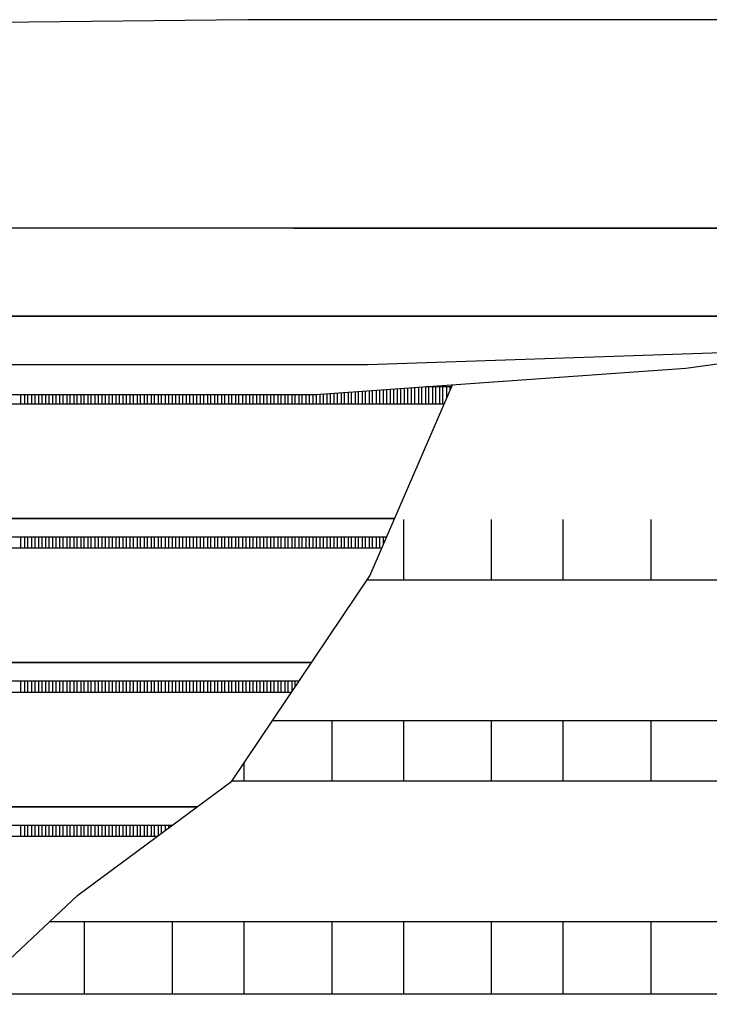
# Model space of a CAD drawing. Units: millimetres. Extents: x -9579 to 142118, y -26656 to 119761.
# Drawn here: x 50721 to 50747, y 29669 to 29706 of the extents above; entities that cross this region are included whole.
import ezdxf

# ---------------------------------------------------------------- set-up
doc = ezdxf.new("R2010")
doc.units = ezdxf.units.MM
doc.header["$LTSCALE"] = 2.8
doc.layers.add('LIVELLO_1', color=200, linetype='Continuous')

msp = doc.modelspace()

# ---------------------------------------------------------------- linework, layer by layer
at = {"layer": 'LIVELLO_1', "color": 0}
for p, q in [((50729.702, 29705.752), (50701.006, 29705.435)), ((50758.399, 29705.752), (50729.702, 29705.752)), ((50792.318, 29698.049), (50718.083, 29698.049)), ((50731.392, 29698.049), (50792.318, 29698.049)), ((50672.835, 29694.803), (50792.318, 29694.803)), ((50769.174, 29694.803), (50681.534, 29694.803)), ((50759.436, 29694.803), (50691.272, 29694.803)), ((50745.871, 29692.881), (50759.436, 29694.803)), ((50734.128, 29693.025), (50750.885, 29693.592)), ((50716.58, 29693.025), (50734.128, 29693.025)), ((50732.205, 29691.918), (50745.871, 29692.881)), ((50718.504, 29691.918), (50732.205, 29691.918)), ((50721.329, 29691.557), (50721.329, 29691.918)), ((50721.459, 29691.918), (50721.459, 29691.557)), ((50721.589, 29691.557), (50721.589, 29691.918)), ((50721.719, 29691.918), (50721.719, 29691.557)), ((50721.849, 29691.557), (50721.849, 29691.918)), ((50721.979, 29691.918), (50721.979, 29691.557)), ((50722.108, 29691.557), (50722.108, 29691.918)), ((50722.238, 29691.918), (50722.238, 29691.557)), ((50722.368, 29691.557), (50722.368, 29691.918)), ((50722.498, 29691.918), (50722.498, 29691.557)), ((50722.628, 29691.557), (50722.628, 29691.918)), ((50722.758, 29691.918), (50722.758, 29691.557)), ((50722.887, 29691.557), (50722.887, 29691.918)), ((50723.017, 29691.918), (50723.017, 29691.557)), ((50723.147, 29691.557), (50723.147, 29691.918)), ((50723.277, 29691.918), (50723.277, 29691.557)), ((50723.407, 29691.557), (50723.407, 29691.918)), ((50723.537, 29691.918), (50723.537, 29691.557)), ((50723.666, 29691.557), (50723.666, 29691.918)), ((50723.796, 29691.918), (50723.796, 29691.557)), ((50723.926, 29691.557), (50723.926, 29691.918)), ((50724.056, 29691.918), (50724.056, 29691.557)), ((50724.186, 29691.557), (50724.186, 29691.918)), ((50724.316, 29691.918), (50724.316, 29691.557)), ((50724.445, 29691.557), (50724.445, 29691.918)), ((50724.575, 29691.918), (50724.575, 29691.557)), ((50724.705, 29691.557), (50724.705, 29691.918)), ((50724.835, 29691.918), (50724.835, 29691.557)), ((50724.965, 29691.557), (50724.965, 29691.918)), ((50725.095, 29691.918), (50725.095, 29691.557)), ((50725.224, 29691.557), (50725.224, 29691.918)), ((50725.354, 29691.918), (50725.354, 29691.557)), ((50725.484, 29691.557), (50725.484, 29691.918)), ((50725.614, 29691.918), (50725.614, 29691.557)), ((50725.744, 29691.557), (50725.744, 29691.918)), ((50725.874, 29691.918), (50725.874, 29691.557)), ((50726.003, 29691.557), (50726.003, 29691.918)), ((50726.133, 29691.918), (50726.133, 29691.557)), ((50726.263, 29691.557), (50726.263, 29691.918)), ((50726.393, 29691.918), (50726.393, 29691.557)), ((50726.523, 29691.557), (50726.523, 29691.918)), ((50726.653, 29691.918), (50726.653, 29691.557)), ((50726.783, 29691.557), (50726.783, 29691.918)), ((50726.912, 29691.918), (50726.912, 29691.557)), ((50727.042, 29691.557), (50727.042, 29691.918)), ((50727.172, 29691.918), (50727.172, 29691.557)), ((50727.302, 29691.557), (50727.302, 29691.918)), ((50727.432, 29691.918), (50727.432, 29691.557)), ((50727.562, 29691.557), (50727.562, 29691.918)), ((50727.691, 29691.918), (50727.691, 29691.557)), ((50727.821, 29691.557), (50727.821, 29691.918)), ((50727.951, 29691.918), (50727.951, 29691.557)), ((50728.081, 29691.557), (50728.081, 29691.918)), ((50728.211, 29691.918), (50728.211, 29691.557)), ((50728.341, 29691.557), (50728.341, 29691.918)), ((50728.47, 29691.918), (50728.47, 29691.557)), ((50728.6, 29691.557), (50728.6, 29691.918)), ((50728.73, 29691.918), (50728.73, 29691.557)), ((50728.86, 29691.557), (50728.86, 29691.918)), ((50728.99, 29691.918), (50728.99, 29691.557)), ((50729.12, 29691.557), (50729.12, 29691.918)), ((50729.249, 29691.918), (50729.249, 29691.557)), ((50729.379, 29691.557), (50729.379, 29691.918)), ((50729.509, 29691.918), (50729.509, 29691.557)), ((50729.639, 29691.557), (50729.639, 29691.918)), ((50729.769, 29691.918), (50729.769, 29691.557)), ((50729.899, 29691.557), (50729.899, 29691.918)), ((50730.028, 29691.918), (50730.028, 29691.557)), ((50730.158, 29691.557), (50730.158, 29691.918)), ((50730.288, 29691.918), (50730.288, 29691.557)), ((50730.418, 29691.557), (50730.418, 29691.918)), ((50730.548, 29691.918), (50730.548, 29691.557)), ((50730.678, 29691.557), (50730.678, 29691.918)), ((50730.807, 29691.918), (50730.807, 29691.557)), ((50730.937, 29691.557), (50730.937, 29691.918)), ((50731.067, 29691.918), (50731.067, 29691.557)), ((50731.197, 29691.557), (50731.197, 29691.918)), ((50731.327, 29691.918), (50731.327, 29691.557)), ((50731.457, 29691.557), (50731.457, 29691.918)), ((50731.586, 29691.918), (50731.586, 29691.557)), ((50731.716, 29691.557), (50731.716, 29691.918)), ((50731.846, 29691.918), (50731.846, 29691.557)), ((50731.976, 29691.557), (50731.976, 29691.918)), ((50732.106, 29691.918), (50732.106, 29691.557)), ((50732.236, 29691.557), (50732.236, 29691.92)), ((50732.365, 29691.929), (50732.365, 29691.557)), ((50732.495, 29691.557), (50732.495, 29691.939)), ((50732.625, 29691.948), (50732.625, 29691.557)), ((50732.755, 29691.557), (50732.755, 29691.957)), ((50732.885, 29691.966), (50732.885, 29691.557)), ((50733.015, 29691.557), (50733.015, 29691.975)), ((50733.145, 29691.984), (50733.145, 29691.557)), ((50733.274, 29691.557), (50733.274, 29691.994)), ((50733.404, 29692.003), (50733.404, 29691.557)), ((50733.534, 29691.557), (50733.534, 29692.012)), ((50733.664, 29692.021), (50733.664, 29691.557)), ((50733.794, 29691.557), (50733.794, 29692.03)), ((50733.924, 29692.039), (50733.924, 29691.557)), ((50734.053, 29691.557), (50734.053, 29692.048)), ((50734.183, 29692.058), (50734.183, 29691.557)), ((50734.313, 29691.557), (50734.313, 29692.067)), ((50734.443, 29692.076), (50734.443, 29691.557)), ((50734.573, 29691.557), (50734.573, 29692.085)), ((50734.703, 29692.094), (50734.703, 29691.557)), ((50734.832, 29691.557), (50734.832, 29692.103)), ((50734.962, 29692.113), (50734.962, 29691.557)), ((50735.092, 29691.557), (50735.092, 29692.122)), ((50735.222, 29692.131), (50735.222, 29691.557)), ((50735.352, 29691.557), (50735.352, 29692.14)), ((50735.482, 29692.149), (50735.482, 29691.557)), ((50735.611, 29691.557), (50735.611, 29692.158)), ((50735.741, 29692.167), (50735.741, 29691.557)), ((50735.871, 29691.557), (50735.871, 29692.177)), ((50736.001, 29692.186), (50736.001, 29691.557)), ((50736.131, 29691.557), (50736.131, 29692.195)), ((50736.261, 29692.204), (50736.261, 29691.557)), ((50736.293, 29692.206), (50737.231, 29692.206)), ((50736.39, 29691.557), (50736.39, 29692.206)), ((50736.52, 29692.206), (50736.52, 29691.557)), ((50736.65, 29691.557), (50736.65, 29692.206)), ((50736.78, 29692.206), (50736.78, 29691.557)), ((50736.91, 29691.557), (50736.91, 29692.206)), ((50737.04, 29692.206), (50737.04, 29691.764)), ((50737.169, 29692.064), (50737.169, 29692.206)), ((50736.95, 29691.557), (50685.689, 29691.557)), ((50735.123, 29687.337), (50681.534, 29687.337)), ((50681.534, 29687.337), (50735.123, 29687.337)), ((50735.448, 29687.293), (50735.448, 29685.06)), ((50738.694, 29687.293), (50738.694, 29685.06)), ((50741.337, 29687.293), (50741.337, 29685.06)), ((50744.583, 29687.293), (50744.583, 29685.06)), ((50681.534, 29686.663), (50734.83, 29686.663)), ((50721.329, 29686.234), (50721.329, 29686.663)), ((50721.459, 29686.663), (50721.459, 29686.234)), ((50721.589, 29686.234), (50721.589, 29686.663)), ((50721.719, 29686.663), (50721.719, 29686.234)), ((50721.849, 29686.234), (50721.849, 29686.663)), ((50721.979, 29686.663), (50721.979, 29686.234)), ((50722.108, 29686.234), (50722.108, 29686.663)), ((50722.238, 29686.663), (50722.238, 29686.234)), ((50722.368, 29686.234), (50722.368, 29686.663)), ((50722.498, 29686.663), (50722.498, 29686.234)), ((50722.628, 29686.234), (50722.628, 29686.663)), ((50722.758, 29686.663), (50722.758, 29686.234)), ((50722.887, 29686.234), (50722.887, 29686.663)), ((50723.017, 29686.663), (50723.017, 29686.234)), ((50723.147, 29686.234), (50723.147, 29686.663)), ((50723.277, 29686.663), (50723.277, 29686.234)), ((50723.407, 29686.234), (50723.407, 29686.663)), ((50723.537, 29686.663), (50723.537, 29686.234)), ((50723.666, 29686.234), (50723.666, 29686.663)), ((50723.796, 29686.663), (50723.796, 29686.234)), ((50723.926, 29686.234), (50723.926, 29686.663)), ((50724.056, 29686.663), (50724.056, 29686.234)), ((50724.186, 29686.234), (50724.186, 29686.663)), ((50724.316, 29686.663), (50724.316, 29686.234)), ((50724.445, 29686.234), (50724.445, 29686.663)), ((50724.575, 29686.663), (50724.575, 29686.234)), ((50724.705, 29686.234), (50724.705, 29686.663)), ((50724.835, 29686.663), (50724.835, 29686.234)), ((50724.965, 29686.234), (50724.965, 29686.663)), ((50725.095, 29686.663), (50725.095, 29686.234)), ((50725.224, 29686.234), (50725.224, 29686.663)), ((50725.354, 29686.663), (50725.354, 29686.234)), ((50725.484, 29686.234), (50725.484, 29686.663)), ((50725.614, 29686.663), (50725.614, 29686.234)), ((50725.744, 29686.234), (50725.744, 29686.663)), ((50725.874, 29686.663), (50725.874, 29686.234)), ((50726.003, 29686.234), (50726.003, 29686.663)), ((50726.133, 29686.663), (50726.133, 29686.234)), ((50726.263, 29686.234), (50726.263, 29686.663)), ((50726.393, 29686.663), (50726.393, 29686.234)), ((50726.523, 29686.234), (50726.523, 29686.663)), ((50726.653, 29686.663), (50726.653, 29686.234)), ((50726.783, 29686.234), (50726.783, 29686.663)), ((50726.912, 29686.663), (50726.912, 29686.234)), ((50727.042, 29686.234), (50727.042, 29686.663)), ((50727.172, 29686.663), (50727.172, 29686.234)), ((50727.302, 29686.234), (50727.302, 29686.663)), ((50727.432, 29686.663), (50727.432, 29686.234)), ((50727.562, 29686.234), (50727.562, 29686.663)), ((50727.691, 29686.663), (50727.691, 29686.234)), ((50727.821, 29686.234), (50727.821, 29686.663)), ((50727.951, 29686.663), (50727.951, 29686.234)), ((50728.081, 29686.234), (50728.081, 29686.663)), ((50728.211, 29686.663), (50728.211, 29686.234)), ((50728.341, 29686.234), (50728.341, 29686.663)), ((50728.47, 29686.663), (50728.47, 29686.234)), ((50728.6, 29686.234), (50728.6, 29686.663)), ((50728.73, 29686.663), (50728.73, 29686.234)), ((50728.86, 29686.234), (50728.86, 29686.663)), ((50728.99, 29686.663), (50728.99, 29686.234)), ((50729.12, 29686.234), (50729.12, 29686.663)), ((50729.249, 29686.663), (50729.249, 29686.234)), ((50729.379, 29686.234), (50729.379, 29686.663)), ((50729.509, 29686.663), (50729.509, 29686.234)), ((50729.639, 29686.234), (50729.639, 29686.663)), ((50729.769, 29686.663), (50729.769, 29686.234)), ((50729.899, 29686.234), (50729.899, 29686.663)), ((50730.028, 29686.663), (50730.028, 29686.234)), ((50730.158, 29686.234), (50730.158, 29686.663)), ((50730.288, 29686.663), (50730.288, 29686.234)), ((50730.418, 29686.234), (50730.418, 29686.663)), ((50730.548, 29686.663), (50730.548, 29686.234)), ((50730.678, 29686.234), (50730.678, 29686.663)), ((50730.807, 29686.663), (50730.807, 29686.234)), ((50730.937, 29686.234), (50730.937, 29686.663)), ((50731.067, 29686.663), (50731.067, 29686.234)), ((50731.197, 29686.234), (50731.197, 29686.663)), ((50731.327, 29686.663), (50731.327, 29686.234)), ((50731.457, 29686.234), (50731.457, 29686.663)), ((50731.586, 29686.663), (50731.586, 29686.234)), ((50731.716, 29686.234), (50731.716, 29686.663)), ((50731.846, 29686.663), (50731.846, 29686.234)), ((50731.976, 29686.234), (50731.976, 29686.663)), ((50732.106, 29686.663), (50732.106, 29686.234)), ((50732.236, 29686.234), (50732.236, 29686.663)), ((50732.365, 29686.663), (50732.365, 29686.234)), ((50732.495, 29686.234), (50732.495, 29686.663)), ((50732.625, 29686.663), (50732.625, 29686.234)), ((50732.755, 29686.234), (50732.755, 29686.663)), ((50732.885, 29686.663), (50732.885, 29686.234)), ((50733.015, 29686.234), (50733.015, 29686.663)), ((50733.145, 29686.663), (50733.145, 29686.234)), ((50733.274, 29686.234), (50733.274, 29686.663)), ((50733.404, 29686.663), (50733.404, 29686.234)), ((50733.534, 29686.234), (50733.534, 29686.663)), ((50733.664, 29686.663), (50733.664, 29686.234)), ((50733.794, 29686.234), (50733.794, 29686.663)), ((50733.924, 29686.663), (50733.924, 29686.234)), ((50734.053, 29686.234), (50734.053, 29686.663)), ((50734.183, 29686.663), (50734.183, 29686.234)), ((50734.313, 29686.234), (50734.313, 29686.663)), ((50734.443, 29686.663), (50734.443, 29686.234)), ((50734.573, 29686.234), (50734.573, 29686.663)), ((50734.703, 29686.663), (50734.703, 29686.367)), ((50734.645, 29686.234), (50685.689, 29686.234)), ((50766.76, 29685.06), (50734.097, 29685.06)), ((50732.05, 29682.014), (50681.534, 29682.014)), ((50681.534, 29682.014), (50732.05, 29682.014)), ((50681.534, 29681.339), (50731.597, 29681.339)), ((50721.329, 29680.91), (50721.329, 29681.339)), ((50721.459, 29681.339), (50721.459, 29680.91)), ((50721.589, 29680.91), (50721.589, 29681.339)), ((50721.719, 29681.339), (50721.719, 29680.91)), ((50721.849, 29680.91), (50721.849, 29681.339)), ((50721.979, 29681.339), (50721.979, 29680.91)), ((50722.108, 29680.91), (50722.108, 29681.339)), ((50722.238, 29681.339), (50722.238, 29680.91)), ((50722.368, 29680.91), (50722.368, 29681.339)), ((50722.498, 29681.339), (50722.498, 29680.91)), ((50722.628, 29680.91), (50722.628, 29681.339)), ((50722.758, 29681.339), (50722.758, 29680.91)), ((50722.887, 29680.91), (50722.887, 29681.339)), ((50723.017, 29681.339), (50723.017, 29680.91)), ((50723.147, 29680.91), (50723.147, 29681.339)), ((50723.277, 29681.339), (50723.277, 29680.91)), ((50723.407, 29680.91), (50723.407, 29681.339)), ((50723.537, 29681.339), (50723.537, 29680.91)), ((50723.666, 29680.91), (50723.666, 29681.339)), ((50723.796, 29681.339), (50723.796, 29680.91)), ((50723.926, 29680.91), (50723.926, 29681.339)), ((50724.056, 29681.339), (50724.056, 29680.91)), ((50724.186, 29680.91), (50724.186, 29681.339)), ((50724.316, 29681.339), (50724.316, 29680.91)), ((50724.445, 29680.91), (50724.445, 29681.339)), ((50724.575, 29681.339), (50724.575, 29680.91)), ((50724.705, 29680.91), (50724.705, 29681.339)), ((50724.835, 29681.339), (50724.835, 29680.91)), ((50724.965, 29680.91), (50724.965, 29681.339)), ((50725.095, 29681.339), (50725.095, 29680.91)), ((50725.224, 29680.91), (50725.224, 29681.339)), ((50725.354, 29681.339), (50725.354, 29680.91)), ((50725.484, 29680.91), (50725.484, 29681.339)), ((50725.614, 29681.339), (50725.614, 29680.91)), ((50725.744, 29680.91), (50725.744, 29681.339)), ((50725.874, 29681.339), (50725.874, 29680.91)), ((50726.003, 29680.91), (50726.003, 29681.339)), ((50726.133, 29681.339), (50726.133, 29680.91)), ((50726.263, 29680.91), (50726.263, 29681.339)), ((50726.393, 29681.339), (50726.393, 29680.91)), ((50726.523, 29680.91), (50726.523, 29681.339)), ((50726.653, 29681.339), (50726.653, 29680.91)), ((50726.783, 29680.91), (50726.783, 29681.339)), ((50726.912, 29681.339), (50726.912, 29680.91)), ((50727.042, 29680.91), (50727.042, 29681.339)), ((50727.172, 29681.339), (50727.172, 29680.91)), ((50727.302, 29680.91), (50727.302, 29681.339)), ((50727.432, 29681.339), (50727.432, 29680.91)), ((50727.562, 29680.91), (50727.562, 29681.339)), ((50727.691, 29681.339), (50727.691, 29680.91)), ((50727.821, 29680.91), (50727.821, 29681.339)), ((50727.951, 29681.339), (50727.951, 29680.91)), ((50728.081, 29680.91), (50728.081, 29681.339)), ((50728.211, 29681.339), (50728.211, 29680.91)), ((50728.341, 29680.91), (50728.341, 29681.339)), ((50728.47, 29681.339), (50728.47, 29680.91)), ((50728.6, 29680.91), (50728.6, 29681.339)), ((50728.73, 29681.339), (50728.73, 29680.91)), ((50728.86, 29680.91), (50728.86, 29681.339)), ((50728.99, 29681.339), (50728.99, 29680.91)), ((50729.12, 29680.91), (50729.12, 29681.339)), ((50729.249, 29681.339), (50729.249, 29680.91)), ((50729.379, 29680.91), (50729.379, 29681.339)), ((50729.509, 29681.339), (50729.509, 29680.91)), ((50729.639, 29680.91), (50729.639, 29681.339)), ((50729.769, 29681.339), (50729.769, 29680.91)), ((50729.899, 29680.91), (50729.899, 29681.339)), ((50730.028, 29681.339), (50730.028, 29680.91)), ((50730.158, 29680.91), (50730.158, 29681.339)), ((50730.288, 29681.339), (50730.288, 29680.91)), ((50730.418, 29680.91), (50730.418, 29681.339)), ((50730.548, 29681.339), (50730.548, 29680.91)), ((50730.678, 29680.91), (50730.678, 29681.339)), ((50730.807, 29681.339), (50730.807, 29680.91)), ((50730.937, 29680.91), (50730.937, 29681.339)), ((50731.067, 29681.339), (50731.067, 29680.91)), ((50731.197, 29680.91), (50731.197, 29681.339)), ((50731.327, 29681.339), (50731.327, 29680.938)), ((50731.457, 29681.131), (50731.457, 29681.339)), ((50731.586, 29681.339), (50731.586, 29681.324)), ((50731.308, 29680.91), (50685.689, 29680.91)), ((50756.361, 29679.866), (50730.606, 29679.866)), ((50732.804, 29679.866), (50732.804, 29677.633)), ((50735.448, 29679.866), (50735.448, 29677.633)), ((50738.694, 29679.866), (50738.694, 29677.633)), ((50741.337, 29679.866), (50741.337, 29677.633)), ((50744.583, 29679.866), (50744.583, 29677.633)), ((50729.558, 29678.307), (50729.558, 29677.633)), ((50756.361, 29677.633), (50729.101, 29677.633)), ((50727.83, 29676.691), (50681.534, 29676.691)), ((50681.534, 29676.691), (50727.83, 29676.691)), ((50681.534, 29676.016), (50726.92, 29676.016)), ((50721.329, 29675.587), (50721.329, 29676.016)), ((50721.459, 29676.016), (50721.459, 29675.587)), ((50721.589, 29675.587), (50721.589, 29676.016)), ((50721.719, 29676.016), (50721.719, 29675.587)), ((50721.849, 29675.587), (50721.849, 29676.016)), ((50721.979, 29676.016), (50721.979, 29675.587)), ((50722.108, 29675.587), (50722.108, 29676.016)), ((50722.238, 29676.016), (50722.238, 29675.587)), ((50722.368, 29675.587), (50722.368, 29676.016)), ((50722.498, 29676.016), (50722.498, 29675.587)), ((50722.628, 29675.587), (50722.628, 29676.016)), ((50722.758, 29676.016), (50722.758, 29675.587)), ((50722.887, 29675.587), (50722.887, 29676.016)), ((50723.017, 29676.016), (50723.017, 29675.587)), ((50723.147, 29675.587), (50723.147, 29676.016)), ((50723.277, 29676.016), (50723.277, 29675.587)), ((50723.407, 29675.587), (50723.407, 29676.016)), ((50723.537, 29676.016), (50723.537, 29675.587)), ((50723.666, 29675.587), (50723.666, 29676.016)), ((50723.796, 29676.016), (50723.796, 29675.587)), ((50723.926, 29675.587), (50723.926, 29676.016)), ((50724.056, 29676.016), (50724.056, 29675.587)), ((50724.186, 29675.587), (50724.186, 29676.016)), ((50724.316, 29676.016), (50724.316, 29675.587)), ((50724.445, 29675.587), (50724.445, 29676.016)), ((50724.575, 29676.016), (50724.575, 29675.587)), ((50724.705, 29675.587), (50724.705, 29676.016)), ((50724.835, 29676.016), (50724.835, 29675.587)), ((50724.965, 29675.587), (50724.965, 29676.016)), ((50725.095, 29676.016), (50725.095, 29675.587)), ((50725.224, 29675.587), (50725.224, 29676.016)), ((50725.354, 29676.016), (50725.354, 29675.587)), ((50725.484, 29675.587), (50725.484, 29676.016)), ((50725.614, 29676.016), (50725.614, 29675.587)), ((50725.744, 29675.587), (50725.744, 29676.016)), ((50725.874, 29676.016), (50725.874, 29675.587)), ((50726.003, 29675.587), (50726.003, 29676.016)), ((50726.133, 29676.016), (50726.133, 29675.587)), ((50726.263, 29675.587), (50726.263, 29676.016)), ((50726.393, 29676.016), (50726.393, 29675.626)), ((50726.523, 29675.722), (50726.523, 29676.016)), ((50726.653, 29676.016), (50726.653, 29675.818)), ((50726.783, 29675.914), (50726.783, 29676.016)), ((50726.912, 29676.016), (50726.912, 29676.011)), ((50726.341, 29675.587), (50685.689, 29675.587)), ((50756.361, 29672.439), (50722.376, 29672.439)), ((50723.669, 29672.439), (50723.669, 29669.774)), ((50726.915, 29672.439), (50726.915, 29669.774)), ((50729.558, 29672.439), (50729.558, 29669.774)), ((50732.804, 29672.439), (50732.804, 29669.774)), ((50735.448, 29672.439), (50735.448, 29669.774)), ((50738.694, 29672.439), (50738.694, 29669.774)), ((50741.337, 29672.439), (50741.337, 29669.774)), ((50744.583, 29672.439), (50744.583, 29669.774)), ((50756.361, 29669.774), (50719.541, 29669.774))]:
    msp.add_line(p, q, dxfattribs=at)
msp.add_lwpolyline([(50672.446, 29637.099), (50680.352, 29639.144), (50683.582, 29643.352), (50685.54, 29645.407), (50690.434, 29645.211), (50692.098, 29648.929), (50697.384, 29651.571), (50702.866, 29656.4), (50706.879, 29659.497), (50712.556, 29659.497), (50714.22, 29664.435), (50717.353, 29665.368), (50719.017, 29669.281), (50723.432, 29673.432), (50729.11, 29677.639), (50734.207, 29685.223), (50737.261, 29692.275)], dxfattribs=at)

doc.saveas('drawing.dxf')
